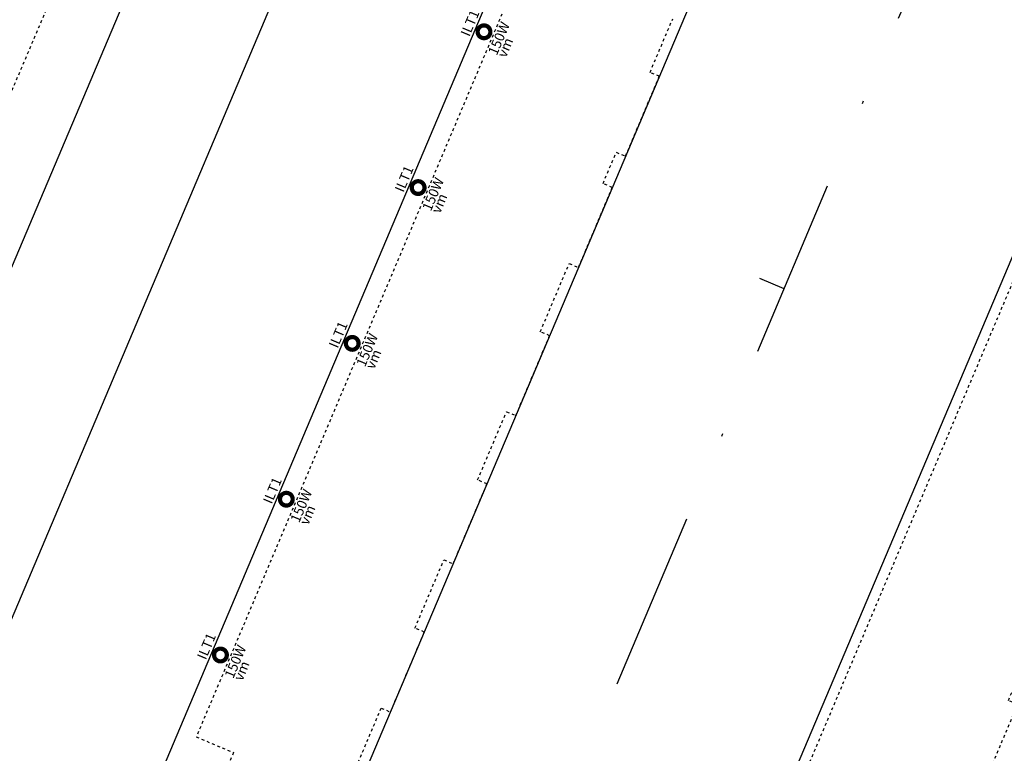
# Model space of a CAD drawing. Units: metres. Extents: x 97 to 680118, y -229 to 7190304.
# Drawn here: x 648 to 683, y 284 to 310 of the extents above; entities that cross this region are included whole.
import ezdxf

# ---------------------------------------------------------------- set-up
doc = ezdxf.new("R2010")
doc.units = ezdxf.units.M
doc.linetypes.add('DASHDOT2', pattern=[12.7, 6.35, -3.175, 0, -3.175])
doc.linetypes.add('DASHED2', pattern=[0.375, 0.25, -0.125])
for name, color, linetype in [('005', 8, 'Continuous'), ('BASE ELETRICA', 51, 'Continuous'), ('ELÉTRIC TUBULAC', 5, 'DASHED2'), ('ELÉTRICA TEXTO 03', 3, 'Continuous'), ('ILUMINACAO', 7, 'Continuous'), ('PG-MF', 7, 'Continuous'), ('PG_EST', 7, 'DASHDOT2'), ('STALBL', 7, 'Continuous')]:
    doc.layers.add(name, color=color, linetype=linetype)
doc.styles.add('REGUA140', font='simplex.shx')

# ---------------------------------------------------------------- blocks, each defined once
blk = doc.blocks.new('sta_tic')
at = {"layer": 'STALBL'}
blk.add_line((0, 0), (0, 0.01249), dxfattribs=at)
blk = doc.blocks.new('ESTACAO SOLAR1')
at = {"layer": '005', "linetype": 'DASHED2', "ltscale": 0.2}
blk.add_lwpolyline([(-77.494, -1.674), (-74.419, -1.674), (-74.419, -1.315), (-71.794, -1.315), (-71.794, -1.674), (-68.719, -1.674), (-68.719, -1.316), (-66.094, -1.316), (-66.094, -1.674), (-63.019, -1.674), (-63.019, -1.316), (-61.819, -1.316), (-61.819, -1.674), (-58.744, -1.674), (-58.744, -1.316), (-56.681, -1.316), (-56.681, 4.318), (-86.683, 4.318)], dxfattribs=at)
blk = doc.blocks.new('ESTACAO SOLAR2')
at = {"layer": '005', "linetype": 'DASHED2', "ltscale": 0.2}
for points in [[(-86.808, 2.889), (-95.807, 2.889)], [(-86.808, -1.315), (-83.319, -1.315), (-83.319, -1.674), (-80.244, -1.674), (-80.244, -1.315), (-77.619, -1.315), (-77.619, -1.674), (-74.544, -1.674), (-74.544, -1.315), (-71.919, -1.315), (-71.919, -1.674), (-68.844, -1.674), (-68.844, -1.316), (-66.219, -1.316), (-66.219, -1.674), (-63.144, -1.674), (-63.144, -1.316), (-61.944, -1.316), (-61.944, -1.674), (-58.869, -1.674), (-58.869, -1.316), (-56.806, -1.316)], [(-56.806, 4.318), (-86.808, 4.318), (-86.808, 2.889)]]:
    blk.add_lwpolyline(points, dxfattribs=at)

msp = doc.modelspace()

# ---------------------------------------------------------------- linework, layer by layer
at = {"layer": 'ELÉTRIC TUBULAC', "ltscale": 0.1}
msp.add_line((639.434, 287.577), (666.487, 350.892), dxfattribs=at)
at = {"layer": 'ILUMINACAO', "const_width": 0.15}
for points in [[(664.503, 309.775, 1), (664.924, 309.615, 1)], [(662.17, 304.256, 1), (662.591, 304.096, 1)], [(659.837, 298.737, 1), (660.257, 298.577, 1)], [(657.504, 293.217, 1), (657.924, 293.057, 1)], [(655.17, 287.698, 1), (655.591, 287.538, 1)]]:
    msp.add_lwpolyline(points, format="xyb", close=True, dxfattribs=at)
at = {"layer": 'PG-MF', "color": 3, "ltscale": 0.5}
for p, q in [((686.355, 392.134), (630.854, 260.844)), ((683.231, 372.287), (637.639, 264.438)), ((648.376, 271.858), (685.926, 360.685)), ((689.825, 352.83), (651.788, 262.852)), ((664.662, 257.352), (702.674, 347.268))]:
    msp.add_line(p, q, dxfattribs=at)
at = {"layer": 'PG_EST', "lineweight": -2, "flags": 128}
msp.add_lwpolyline([(460.539, -194.688), (599.69, 134.476, -0.025016), (621.437, 179.499, 0.025016), (643.184, 224.521), (748.187, 472.91, -0.123181), (908.694, 686.215), (1116.549, 854.501, 0.052382), (1219.991, 957.914), (1833.361, 1715.061, -0.057581), (1866.739, 1747.746, 0.057581), (1903.644, 1783.883), (2004.898, 1908.87, 0.055678), (2022.859, 1936.915, -0.05565), (2047.213, 1974.945), (2120.737, 2065.725)], format="xyb", dxfattribs=at)

# ---------------------------------------------------------------- block references
at = {"layer": 'BASE ELETRICA'}
for name, p, rotation in [('ESTACAO SOLAR2', (692.302, 362.993), 67.08431951517946), ('ESTACAO SOLAR1', (711.049, 355.068), 67.08553198168272)]:
    msp.add_blockref(name, p, dxfattribs=dict(at, rotation=rotation))
at = {"layer": 'BASE ELETRICA', "xscale": 75.03151260504204, "yscale": 75.03151260504202, "zscale": 75.03151260504202, "rotation": 67.08432726065148}
msp.add_blockref('sta_tic', (675.343, 300.594), dxfattribs=at)

# ---------------------------------------------------------------- texts
at = {"layer": 'ELÉTRICA TEXTO 03', "style": 'REGUA140'}
for s, p in [('ILT1', (664.194, 309.5)), ('150W', (665.165, 308.834)), ('vm', (665.488, 308.752)), ('ILT1', (661.861, 303.981)), ('150W', (662.832, 303.315)), ('vm', (663.155, 303.233)), ('ILT1', (659.528, 298.461)), ('150W', (660.498, 297.796)), ('vm', (660.822, 297.714)), ('ILT1', (657.195, 292.942)), ('150W', (658.165, 292.276)), ('vm', (658.488, 292.194)), ('ILT1', (654.861, 287.423)), ('150W', (655.832, 286.757)), ('vm', (656.155, 286.675))]:
    msp.add_text(s, height=0.35, rotation=67.0843, dxfattribs=at).set_placement(p)

doc.saveas('drawing.dxf')
